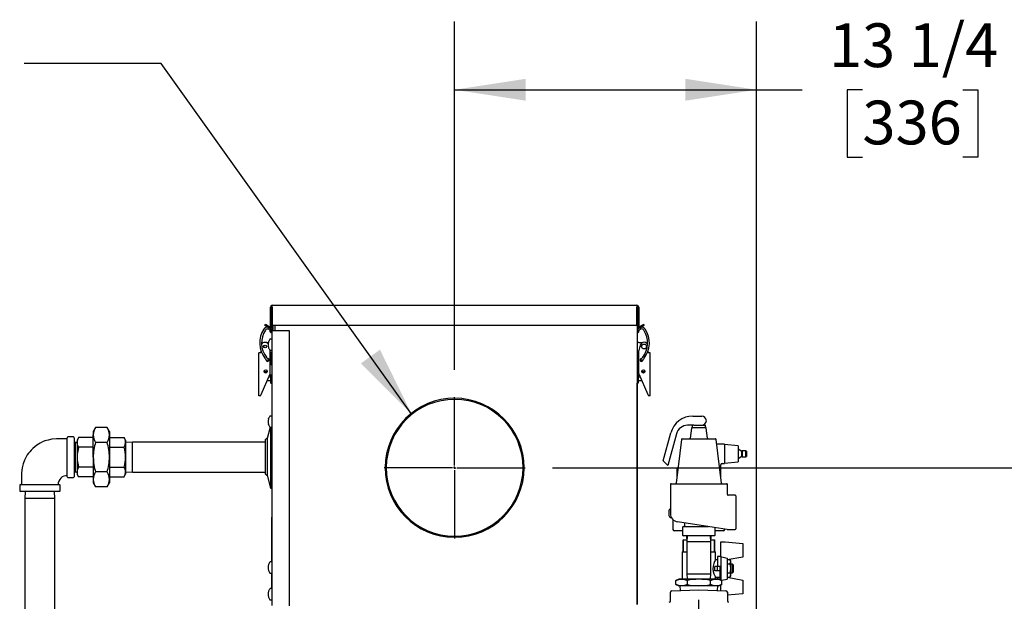
# Model space of a CAD drawing. Units: inches. Extents: x 0.7 to 16.5, y 0.7 to 10.3.
# Drawn here: x 1.9 to 3.7, y 7 to 8 of the extents above; entities that cross this region are included whole.
import ezdxf

# ---------------------------------------------------------------- set-up
doc = ezdxf.new("R2010")
doc.units = ezdxf.units.IN
doc.header["$MEASUREMENT"] = 0
doc.layers.add('FORMAT', color=7, linetype='Continuous')
doc.styles.add('SLDTEXTSTYLE0', font='TXT', dxfattribs={"width": 0.605})
doc.dimstyles.new('SLDDIMSTYLE0', dxfattribs={"dimtxt": 0.08, "dimasz": 0.13, "dimexe": 0, "dimexo": 0.0625, "dimgap": 0.02, "dimtad": 0, "dimtih": 1, "dimtoh": 1, "dimdec": 6, "dimlfac": 24, "dimrnd": 1e-09, "dimzin": 12, "dimdsep": 46, "dimlunit": 5, "dimtxsty": 'SLDTEXTSTYLE0', "dimsah": 1, "dimcen": 0.09, "dimadec": 0, "dimazin": 3, "dimtfac": 1, "dimtdec": 6, "dimtofl": 0, "dimtmove": 0, "dimatfit": 3, "dimfxl": 0, "dimfrac": 2, "dimtolj": 1, "dimtzin": 12, "dimarcsym": 0})
doc.dimstyles.new('SLDDIMSTYLE3', dxfattribs={"dimtxt": 0.18, "dimasz": 0.13, "dimexe": 0, "dimexo": 0.0625, "dimgap": 0, "dimtad": 0, "dimtih": 1, "dimtoh": 1, "dimdec": 0, "dimrnd": 1e-09, "dimzin": 0, "dimdsep": 46, "dimlunit": 5, "dimtxsty": 'Standard', "dimsah": 1, "dimcen": 0.09, "dimadec": 0, "dimazin": 0, "dimtfac": 0.13, "dimtdec": 0, "dimtofl": 0, "dimtmove": 0, "dimatfit": 3, "dimfxl": 0, "dimfrac": 2, "dimtolj": 1, "dimtzin": 0, "dimarcsym": 0})

# ---------------------------------------------------------------- blocks, each defined once
blk = doc.blocks.new('_D_31')
at = {"layer": 'FORMAT', "color": 7}
for p, q in [((2.7037, 7.3939), (2.7037, 8.0304)), ((3.2556, 6.6875), (3.2556, 8.0304)), ((2.7037, 7.9054), (3.2556, 7.9054)), ((3.2556, 7.9054), (3.339, 7.9054)), ((3.4489, 7.9053), (3.4214, 7.9053)), ((3.4214, 7.9053), (3.4214, 7.7825)), ((3.6323, 7.9053), (3.6598, 7.9053)), ((3.6598, 7.9053), (3.6598, 7.7825)), ((3.4214, 7.7825), (3.4489, 7.7825)), ((3.6598, 7.7825), (3.6323, 7.7825))]:
    blk.add_line(p, q, dxfattribs=at)
for points in [[(2.7037, 7.9054), (2.8337, 7.8854), (2.8337, 7.9254)], [(3.2556, 7.9054), (3.1256, 7.9254), (3.1256, 7.8854)]]:
    blk.add_solid(points, dxfattribs=at)
at = {"layer": 'FORMAT', "color": 7, "char_height": 0.08, "attachment_point": 1, "style": 'SLDTEXTSTYLE0'}
for s, insert in [('13 1/4', (3.3878, 8.0268)), ('336', (3.4489, 7.8856))]:
    blk.add_mtext(s, dxfattribs=dict(at, insert=insert))
blk = doc.blocks.new('_D_32')
at = {"layer": 'FORMAT', "color": 7}
for p, q in [((2.8828, 7.2148), (5.0303, 7.2148)), ((4.9053, 7.2148), (4.9053, 6.2021)), ((4.7831, 6.0608), (4.7556, 6.0608)), ((4.7556, 6.0608), (4.7556, 5.938)), ((5.0276, 6.0608), (5.0551, 6.0608)), ((5.0551, 6.0608), (5.0551, 5.938)), ((4.7556, 5.938), (4.7831, 5.938)), ((5.0551, 5.938), (5.0276, 5.938)), ((4.9053, 4.5318), (4.9053, 5.9197)), ((3.2727, 4.5318), (5.0303, 4.5318))]:
    blk.add_line(p, q, dxfattribs=at)
for points in [[(4.9053, 7.2148), (4.8853, 7.0848), (4.9253, 7.0848)], [(4.9053, 4.5318), (4.9253, 4.6618), (4.8853, 4.6618)]]:
    blk.add_solid(points, dxfattribs=at)
at = {"layer": 'FORMAT', "color": 7, "char_height": 0.08, "attachment_point": 1, "style": 'SLDTEXTSTYLE0'}
for s, insert in [('64 13/32', (4.6915, 6.1822)), ('1636', (4.7831, 6.0411))]:
    blk.add_mtext(s, dxfattribs=dict(at, insert=insert))
blk = doc.blocks.new('SW_CENTERMARKSYMBOL_14')
at = {"layer": 'FORMAT', "color": 0}
for p, q in [((0, 0.0042), (0, 0.1291)), ((-0.0042, 0), (-0.1291, 0)), ((0, 0), (-0.0021, 0)), ((0, 0), (0, 0.0021)), ((0, 0), (0, -0.0021)), ((0, 0), (0.0021, 0)), ((0.0042, 0), (0.1291, 0)), ((0, -0.0042), (0, -0.1291))]:
    blk.add_line(p, q, dxfattribs=at)

msp = doc.modelspace()

# ---------------------------------------------------------------- linework, layer by layer
at = {"color": 7, "linetype": 'Continuous', "lineweight": 25}
for p, q in [((2.36694503, 7.47332762), (2.36694503, 7.50841095)), ((2.36894503, 7.50841095), (2.36694503, 7.50841095)), ((2.36894503, 7.47332762), (2.36894503, 7.50841095)), ((2.36894503, 7.50841095), (2.3702367, 7.50841095)), ((2.3702367, 7.50446095), (2.37008045, 7.50446095)), ((2.37008045, 7.46571095), (2.37008045, 7.50446095)), ((2.3702367, 7.51170262), (3.0369242, 7.51170262)), ((2.3702367, 7.50841095), (2.3702367, 7.51170262)), ((2.3702367, 7.50841095), (2.3702367, 7.47524428)), ((3.0369242, 7.51170262), (3.0369242, 7.50841095)), ((3.0369242, 7.47524428), (3.0369242, 7.50841095)), ((3.0369242, 7.50841095), (3.03821586, 7.50841095)), ((3.03821586, 7.50841095), (3.04021586, 7.50841095)), ((3.03821586, 7.50841095), (3.03821586, 7.47332762)), ((3.04021586, 7.50841095), (3.04021586, 7.47332762)), ((3.03708045, 7.50317762), (3.0369242, 7.50317762)), ((3.03708045, 7.50317762), (3.03708045, 6.96479428)), ((2.35692393, 7.47456667), (2.35792393, 7.47629872)), ((2.36400753, 7.47047695), (2.35692393, 7.47456667)), ((2.36500753, 7.472209), (2.35792393, 7.47629872)), ((2.37008045, 7.47524428), (2.36894503, 7.47524428)), ((2.3702367, 7.47524428), (3.0369242, 7.47524428)), ((2.37208045, 7.46571095), (2.37208045, 7.47524428)), ((2.37533045, 7.47524428), (2.37533045, 7.46571095)), ((3.03821586, 7.47524428), (3.03708045, 7.47524428)), ((3.04923696, 7.47629872), (3.04215336, 7.472209)), ((3.05023696, 7.47456667), (3.04315336, 7.47047695)), ((3.05023696, 7.47456667), (3.04923696, 7.47629872)), ((2.36919208, 7.46713545), (2.36626604, 7.4656515)), ((2.36674327, 7.46342208), (2.36684295, 7.46302184)), ((2.36683933, 7.46303347), (2.36686105, 7.4629628)), ((2.36911462, 7.46722934), (2.36913782, 7.46724133)), ((2.3699701, 7.46401659), (2.36995407, 7.46409635)), ((2.36999717, 7.46392645), (2.36997565, 7.46399649)), ((2.36999711, 7.46280262), (2.37008045, 7.46280262)), ((2.36999711, 7.46030262), (2.36999711, 7.46280262)), ((2.36999711, 7.44948695), (2.36999711, 7.46030262)), ((2.37008045, 7.46571095), (2.37337211, 7.46571095)), ((2.37008045, 6.96283595), (2.37008045, 7.46571095)), ((2.37337211, 7.46571095), (2.40133045, 7.46571095)), ((2.40133045, 7.46571095), (2.40133045, 6.96270423)), ((3.03721778, 7.46413201), (3.03714583, 7.46386314)), ((3.03722912, 7.46424017), (3.03720757, 7.46409908)), ((3.03727096, 7.46458034), (3.03721411, 7.4641181)), ((3.03730575, 7.46493581), (3.03727684, 7.46462975)), ((3.0373207, 7.46504201), (3.03730579, 7.46493642)), ((3.03802307, 7.46724049), (3.04093773, 7.4657343)), ((3.04030486, 7.46297828), (3.04032156, 7.46303263)), ((3.04031655, 7.46302026), (3.04038592, 7.46327947)), ((3.04038879, 7.46329031), (3.04054212, 7.46432879)), ((2.36014227, 7.44338641), (2.36324597, 7.44338641)), ((2.36307591, 7.44257943), (2.36306602, 7.44252241)), ((2.36306602, 7.44036473), (2.36307591, 7.4403525)), ((2.36307591, 7.43890274), (2.36306602, 7.4388905)), ((2.36306602, 7.43673282), (2.36307591, 7.43667581)), ((2.3637505, 7.44029348), (2.36307591, 7.4403525)), ((2.36307591, 7.43890274), (2.3637505, 7.43896176)), ((2.3637505, 7.44509132), (2.3637505, 7.44513174)), ((2.3637505, 7.43896176), (2.3637505, 7.44029348)), ((2.3637505, 7.43412349), (2.3637505, 7.43416391)), ((2.36935128, 7.44987762), (2.36678606, 7.44987762)), ((3.04037211, 7.44338557), (3.03708045, 7.44338557)), ((3.04226795, 7.43632307), (3.04030961, 7.42901448)), ((3.04037211, 7.44338557), (3.04701862, 7.44338557)), ((2.34601795, 7.34612082), (2.34601795, 7.42469924)), ((2.34964295, 7.42469924), (2.34601795, 7.42469924)), ((2.34964295, 7.42903334), (2.34964295, 7.42469924)), ((2.36189777, 7.4139606), (2.36146411, 7.41447936)), ((2.36685128, 7.42901531), (2.36675401, 7.42937832)), ((2.36678606, 7.42937762), (2.36935128, 7.42937762)), ((2.36685128, 7.38612082), (2.36685128, 7.42901531)), ((2.36799711, 7.42480307), (2.37008045, 7.42480307)), ((2.36799711, 7.42459474), (2.36799711, 7.42480307)), ((2.36799711, 7.42459474), (2.37008045, 7.42459474)), ((2.36799711, 7.4039289), (2.36799711, 7.42459474)), ((3.03708045, 7.42480224), (3.03916378, 7.42480224)), ((3.03916378, 7.42459391), (3.03708045, 7.42459391)), ((3.03916378, 7.42480224), (3.03916378, 7.42459391)), ((3.03916378, 7.42459391), (3.03916378, 7.40392806)), ((3.04030961, 7.38611999), (3.04030961, 7.42901448)), ((3.04530961, 7.41453174), (3.04571729, 7.41450088)), ((3.05751795, 7.4246984), (3.05751795, 7.42903922)), ((3.06114295, 7.4246984), (3.05751795, 7.4246984)), ((3.06114295, 7.34611999), (3.06114295, 7.4246984)), ((2.36302352, 7.41293482), (2.36230988, 7.41366103)), ((2.36260788, 7.41335782), (2.3623099, 7.41366105)), ((2.36408358, 7.41335782), (2.36260783, 7.41335782)), ((2.36799711, 7.41335782), (2.36685128, 7.41335782)), ((2.36685128, 7.40684741), (2.36799711, 7.40684741)), ((2.36799711, 7.4039289), (2.37008045, 7.4039289)), ((2.36799711, 7.40372056), (2.36799711, 7.4039289)), ((2.37008045, 7.40372056), (2.36799711, 7.40372056)), ((3.03916378, 7.40392806), (3.03708045, 7.40392806)), ((3.03916378, 7.40371973), (3.03708045, 7.40371973)), ((3.04030961, 7.41335699), (3.03916378, 7.41335699)), ((3.03916378, 7.40684657), (3.04030961, 7.40684657)), ((3.03916378, 7.40392806), (3.03916378, 7.40371973)), ((3.04455301, 7.41335699), (3.04307731, 7.41335699)), ((3.04416907, 7.41296561), (3.04397751, 7.41273345)), ((3.04485099, 7.41366021), (3.0441411, 7.41293783)), ((3.04443445, 7.41316901), (3.04425077, 7.41303188)), ((3.04432728, 7.41310051), (3.04458274, 7.41325713)), ((3.04468618, 7.41337932), (3.04444343, 7.41317543)), ((3.04634928, 7.41050495), (3.04684589, 7.4109096)), ((3.04635917, 7.41051301), (3.04635754, 7.4105109)), ((2.35018461, 7.34868688), (2.36685128, 7.38612082)), ((2.36799711, 7.38056616), (2.36437818, 7.38056616)), ((2.36678878, 7.38397193), (2.36599577, 7.38419933)), ((2.36799711, 7.38362542), (2.36999711, 7.38362542)), ((2.36799711, 7.38341708), (2.36799711, 7.38362542)), ((2.36799711, 7.38341708), (2.36999711, 7.38341708)), ((2.36799711, 7.37288116), (2.36799711, 7.38341708)), ((2.36999711, 7.38467762), (2.37008045, 7.38467762)), ((2.36999711, 7.38217762), (2.36999711, 7.38467762)), ((2.36999711, 7.32467762), (2.36999711, 7.38217762)), ((3.03708045, 7.38362458), (3.03916378, 7.38362458)), ((3.03916378, 7.38341625), (3.03708045, 7.38341625)), ((3.03916378, 7.38362458), (3.03916378, 7.38341625)), ((3.03916378, 7.38341625), (3.03916378, 7.37288033)), ((3.04278271, 7.38056532), (3.03916378, 7.38056532)), ((3.04030961, 7.38611999), (3.05697628, 7.34868604)), ((3.04116512, 7.3841985), (3.04037211, 7.38397109)), ((2.36147956, 7.37405574), (2.36799711, 7.37405574)), ((2.36799711, 7.36960032), (2.36799711, 7.37288116)), ((2.36799711, 7.36960032), (2.36999711, 7.36960032)), ((3.03916378, 7.36959949), (3.03708045, 7.36959949)), ((3.03728878, 6.96479428), (3.03728878, 7.36959949)), ((3.03916378, 7.37405491), (3.04568133, 7.37405491)), ((3.03916378, 7.37288033), (3.03916378, 7.36959949)), ((2.34904213, 7.34612082), (2.34601795, 7.34612082)), ((2.34904213, 7.34612082), (2.35018461, 7.34868688)), ((3.05697628, 7.34868604), (3.05811876, 7.34611999)), ((3.06114295, 7.34611999), (3.05811876, 7.34611999)), ((2.36999711, 7.32217762), (2.36999711, 7.32467762)), ((3.03716378, 7.33979428), (3.03708045, 7.33979428)), ((3.03716378, 7.33979428), (3.03716378, 7.33729428)), ((3.03716378, 7.33729428), (3.03716378, 7.14437762)), ((2.36935128, 7.30925262), (2.36678606, 7.30925262)), ((2.36999711, 7.32217762), (2.37008045, 7.32217762)), ((3.13893971, 7.30922389), (3.15530004, 7.30922389)), ((2.36659549, 7.28877796), (2.36113481, 7.26839845)), ((2.36307591, 7.30195443), (2.36306602, 7.30189741)), ((2.36306602, 7.29973973), (2.36307591, 7.2997275)), ((2.36307591, 7.29827774), (2.36306602, 7.2982655)), ((2.36306602, 7.29610782), (2.36307591, 7.29605081)), ((2.3637505, 7.29966848), (2.36307591, 7.2997275)), ((2.36307591, 7.29827774), (2.3637505, 7.29833676)), ((2.3637505, 7.30446632), (2.3637505, 7.30450674)), ((2.3637505, 7.29833676), (2.3637505, 7.29966848)), ((2.3637505, 7.29349849), (2.3637505, 7.29353891)), ((2.36678606, 7.28875262), (2.36935128, 7.28875262)), ((2.36747628, 7.28875262), (2.36747628, 7.17744012)), ((3.14064395, 7.2922968), (3.12920226, 7.2922968)), ((3.13783221, 7.2922968), (3.13783221, 7.28839055)), ((3.13783221, 7.28839055), (3.15009171, 7.28839055)), ((3.14064395, 7.2922968), (3.15009171, 7.2922968)), ((3.15009171, 7.2922968), (3.16235121, 7.2922968)), ((3.15009171, 7.28839055), (3.16235121, 7.28839055)), ((3.16235121, 7.28839055), (3.16235121, 7.2922968)), ((2.00689711, 7.27100262), (1.99689711, 7.27100262)), ((2.0474484, 7.2882542), (2.0432617, 7.28100262)), ((2.0432617, 7.28100262), (2.0432617, 7.27472256)), ((2.0432617, 7.23412762), (2.0432617, 7.27472256)), ((2.06858749, 7.2882542), (2.0474484, 7.2882542)), ((2.0727742, 7.28100262), (2.06858749, 7.2882542)), ((2.0727742, 7.28100262), (2.0727742, 7.27472256)), ((2.0727742, 7.27472256), (2.0727742, 7.23412762)), ((2.36999711, 7.27530262), (2.37008045, 7.27530262)), ((2.36999711, 7.27280262), (2.36999711, 7.27530262)), ((2.36999711, 7.15280262), (2.36999711, 7.27280262)), ((3.08498754, 7.22719264), (3.0986928, 7.27834135)), ((3.1090788, 7.27685553), (3.09349272, 7.21868746)), ((3.13653983, 7.28724715), (3.13428167, 7.26885591)), ((3.16590175, 7.26885591), (3.16364358, 7.28724715)), ((1.99564711, 7.19850262), (1.99564711, 7.26975262)), ((2.00814711, 7.26975262), (2.00814711, 7.19850262)), ((2.01094711, 7.26121923), (2.00814711, 7.26113205)), ((2.01374711, 7.26113205), (2.01094711, 7.26121923)), ((2.01094711, 7.207036), (2.01094711, 7.26121923)), ((2.01653825, 7.27021201), (2.01374711, 7.26537762)), ((2.01374711, 7.26537762), (2.01374711, 7.26119091)), ((2.01374711, 7.26119091), (2.01374711, 7.23412762)), ((2.0432617, 7.27021201), (2.01653825, 7.27021201)), ((2.06858749, 7.26119091), (2.0474484, 7.26119091)), ((2.0727742, 7.27021201), (2.09949764, 7.27021201)), ((2.10228878, 7.26537762), (2.09949764, 7.27021201)), ((2.10228878, 7.26537762), (2.10228878, 7.26119091)), ((2.11485961, 7.26152345), (2.10228878, 7.26113205)), ((2.10228878, 7.26119091), (2.10228878, 7.23412762)), ((2.35722856, 7.26152345), (2.11485961, 7.26152345)), ((2.11485961, 7.20673178), (2.11485961, 7.26152345)), ((2.35722856, 7.2644922), (2.35722856, 7.20501303)), ((2.36113481, 7.26839845), (2.36113481, 7.20110678)), ((3.11837589, 7.26656911), (3.10856543, 7.18666937)), ((3.11966827, 7.26771251), (3.15009171, 7.26771251)), ((3.15009171, 7.26771251), (3.18051515, 7.26771251)), ((3.19161798, 7.18666937), (3.18180753, 7.26656911)), ((3.19696671, 7.25792805), (3.18286852, 7.25792805)), ((3.19696671, 7.25792805), (3.19696671, 7.22251139)), ((3.22196671, 7.25480305), (3.19696671, 7.25751139)), ((3.22196671, 7.25480305), (3.22196671, 7.22563639)), ((2.0432617, 7.25216981), (2.01653825, 7.25216981)), ((2.0727742, 7.25216981), (2.09949764, 7.25216981)), ((3.22863338, 7.24419729), (3.22196671, 7.24886534)), ((3.22196671, 7.2315741), (3.22863338, 7.23624215)), ((3.22946671, 7.24594889), (3.22863338, 7.24511555)), ((3.22863338, 7.23532389), (3.22863338, 7.24511555)), ((3.22863338, 7.23532389), (3.22946671, 7.23449055)), ((3.23613338, 7.24594889), (3.22946671, 7.24594889)), ((3.22946671, 7.24594889), (3.22946671, 7.23449055)), ((3.22946671, 7.23449055), (3.23613338, 7.23449055)), ((3.23696671, 7.24511555), (3.23613338, 7.24594889)), ((3.23613338, 7.24021972), (3.23613338, 7.24594889)), ((3.23613338, 7.23449055), (3.23613338, 7.24021972)), ((3.23613338, 7.23449055), (3.23696671, 7.23532389)), ((3.23696671, 7.24511555), (3.23696671, 7.24021972)), ((3.23696671, 7.24021972), (3.23696671, 7.23532389)), ((2.01374711, 7.23412762), (2.01374711, 7.20706432)), ((2.0432617, 7.23412762), (2.0432617, 7.19353267)), ((2.0727742, 7.23412762), (2.0727742, 7.19353267)), ((2.10228878, 7.23412762), (2.10228878, 7.20706432)), ((3.09349272, 7.21868746), (3.08498754, 7.22719264)), ((3.19030004, 7.19740314), (3.19030004, 7.22015015)), ((3.1927895, 7.22251139), (3.19696671, 7.22251139)), ((3.19696671, 7.22292805), (3.22196671, 7.22563639)), ((2.00814711, 7.20712318), (2.01094711, 7.207036)), ((2.01094711, 7.207036), (2.01374711, 7.20712318)), ((2.01374711, 7.20706432), (2.01374711, 7.20287762)), ((2.01374711, 7.20287762), (2.01653825, 7.19804322)), ((2.0432617, 7.21608542), (2.01653825, 7.21608542)), ((2.06858749, 7.20706432), (2.0474484, 7.20706432)), ((2.0727742, 7.21608542), (2.09949764, 7.21608542)), ((2.09949764, 7.19804322), (2.10228878, 7.20287762)), ((2.10228878, 7.20712318), (2.11485961, 7.20673178)), ((2.10228878, 7.20706432), (2.10228878, 7.20287762)), ((2.11485961, 7.20673178), (2.35722856, 7.20673178)), ((2.36113481, 7.20110678), (2.36747628, 7.17744012)), ((3.10988338, 7.21240722), (3.10988338, 7.19740314)), ((1.90877211, 7.18287762), (1.90877211, 7.17287762)), ((1.91002211, 7.18412762), (1.98127211, 7.18412762)), ((1.98252211, 7.17287762), (1.98252211, 7.18287762)), ((1.99689711, 7.19725262), (2.00689711, 7.19725262)), ((2.0432617, 7.19804322), (2.01653825, 7.19804322)), ((2.0432617, 7.19353267), (2.0432617, 7.18725262)), ((2.0432617, 7.18725262), (2.0474484, 7.18000103)), ((2.06858749, 7.18000103), (2.0727742, 7.18725262)), ((2.0727742, 7.19804322), (2.09949764, 7.19804322)), ((2.0727742, 7.19353267), (2.0727742, 7.18725262)), ((3.09800838, 7.18422389), (3.09800838, 7.13127369)), ((3.09931046, 7.18552597), (3.15009171, 7.18552597)), ((3.15009171, 7.18552597), (3.20087296, 7.18552597)), ((3.20217504, 7.16593432), (3.20217504, 7.18422389)), ((1.94564711, 7.17162762), (1.91002211, 7.17162762)), ((1.91866291, 7.17162762), (1.91825128, 7.15840678)), ((1.98127211, 7.17162762), (1.94564711, 7.17162762)), ((1.97304295, 7.15840678), (1.97263131, 7.17162762)), ((2.06858749, 7.18000103), (2.0474484, 7.18000103)), ((2.36747628, 7.17744012), (2.36999711, 7.17744012)), ((3.21649796, 7.16469264), (3.20344731, 7.16469264)), ((3.21780004, 7.16339055), (3.21780004, 7.10349472)), ((1.91825128, 7.15840678), (1.91825128, 6.24044845)), ((1.97304295, 7.15840678), (1.91825128, 7.15840678)), ((1.97304295, 6.24044845), (1.97304295, 7.15840678)), ((2.36999711, 7.15030262), (2.36999711, 7.15280262)), ((2.36999711, 7.15030262), (2.37008045, 7.15030262)), ((3.03716378, 7.14437762), (3.03716378, 7.14187762)), ((3.03716378, 7.14187762), (3.03708045, 7.14187762)), ((3.09540421, 7.13592621), (3.09540421, 7.12766764)), ((3.09800838, 7.13980155), (3.09702922, 7.13909713)), ((2.36963774, 7.11454532), (2.36966378, 7.11454532)), ((2.36966378, 7.12426095), (2.37008045, 7.12426095)), ((2.36966378, 7.04264601), (2.36966378, 7.12426095)), ((3.03716378, 7.12625262), (3.03708045, 7.12625262)), ((3.03716378, 7.12625262), (3.03716378, 7.04291928)), ((3.09993279, 7.12376139), (3.09931046, 7.12376139)), ((3.10280004, 7.12001405), (3.10280004, 7.10219889)), ((3.17816437, 7.10579424), (3.11131556, 7.11582156)), ((3.12405004, 7.11391139), (3.12405004, 7.10740097)), ((3.12924611, 7.11321139), (3.12924365, 7.11313235)), ((3.12042425, 7.09959472), (3.10540421, 7.09959472)), ((3.12042425, 7.10609889), (3.12042425, 7.09177597)), ((3.12172633, 7.10740097), (3.12190078, 7.10740097)), ((3.12190078, 7.09047389), (3.12172633, 7.09047389)), ((3.12190078, 7.10740097), (3.12460085, 7.10740097)), ((3.13543242, 7.09047389), (3.12190078, 7.09047389)), ((3.12460085, 7.10740097), (3.12753896, 7.10740097)), ((3.12753896, 7.10740097), (3.13273236, 7.10740097)), ((3.12800838, 7.08542805), (3.12800838, 7.09047389)), ((3.12853818, 7.09047389), (3.12821671, 7.08014889)), ((3.13273236, 7.10740097), (3.13543242, 7.10740097)), ((3.13543242, 7.10740097), (3.13656006, 7.10740097)), ((3.13656006, 7.09047389), (3.13543242, 7.09047389)), ((3.13656006, 7.10740097), (3.1419602, 7.10740097)), ((3.16362336, 7.09047389), (3.13656006, 7.09047389)), ((3.1419602, 7.10740097), (3.15009171, 7.10740097)), ((3.15009171, 7.10740097), (3.15822322, 7.10740097)), ((3.15822322, 7.10740097), (3.16362336, 7.10740097)), ((3.16362336, 7.10740097), (3.16475099, 7.10740097)), ((3.16475099, 7.09047389), (3.16362336, 7.09047389)), ((3.16475099, 7.10740097), (3.16745106, 7.10740097)), ((3.17828264, 7.09047389), (3.16475099, 7.09047389)), ((3.17196671, 7.08014889), (3.17164524, 7.09047389)), ((3.17217504, 7.09047389), (3.17217504, 7.08542805)), ((3.2020777, 7.10220724), (3.17816437, 7.10579424)), ((3.17845709, 7.09047389), (3.17828264, 7.09047389)), ((3.17975917, 7.09177597), (3.17975917, 7.10555502)), ((3.19477921, 7.09959472), (3.17975917, 7.09959472)), ((3.19738338, 7.10219889), (3.19738338, 7.10291139)), ((3.20227216, 7.10219264), (3.21649796, 7.10219264)), ((2.36963774, 7.07332356), (2.36966378, 7.07332356)), ((2.70325495, 7.08979525), (2.70324711, 7.0878036)), ((2.70325495, 7.08979525), (2.70374711, 7.08979428)), ((2.70374711, 7.08780262), (2.70374711, 7.08979428)), ((3.1215764, 7.08292805), (3.1215764, 7.06096972)), ((3.1215764, 7.08292805), (3.12161657, 7.08292805)), ((3.12161657, 7.06096972), (3.12161657, 7.08292805)), ((3.12161657, 7.08292805), (3.12830324, 7.08292805)), ((3.12800838, 7.08542805), (3.12821329, 7.08292805)), ((3.12838108, 7.08542805), (3.12800838, 7.08542805)), ((3.12821671, 7.08014889), (3.12821671, 7.02127389)), ((3.12821671, 7.08014889), (3.15009171, 7.08014889)), ((3.15009171, 7.08014889), (3.17196671, 7.08014889)), ((3.17217504, 7.08542805), (3.17180234, 7.08542805)), ((3.17188018, 7.08292805), (3.17856685, 7.08292805)), ((3.17196671, 7.02127389), (3.17196671, 7.08014889)), ((3.17197012, 7.08292805), (3.17217504, 7.08542805)), ((3.17856685, 7.08292805), (3.17856685, 7.06096972)), ((3.17856685, 7.08292805), (3.17860701, 7.08292805)), ((3.17860701, 7.06096972), (3.17860701, 7.08292805)), ((3.19008007, 7.07930305), (3.19843534, 7.07930305)), ((3.19008007, 7.05219544), (3.19008007, 7.07930305)), ((3.19843534, 7.07930305), (3.23046671, 7.07650067)), ((3.23046671, 7.07650067), (3.23046671, 7.05133612)), ((2.36963774, 7.06496477), (2.36966378, 7.06496477)), ((2.36963774, 7.06496198), (2.36966378, 7.06496198)), ((3.11984832, 7.06096972), (3.11984832, 7.01094889)), ((3.11984832, 7.06096972), (3.12821671, 7.06096972)), ((3.17196671, 7.06096972), (3.1803351, 7.06096972)), ((3.1803351, 7.04635514), (3.1803351, 7.06096972)), ((2.3637505, 7.03793007), (2.3637505, 7.03797049)), ((2.36935128, 7.04271637), (2.36678606, 7.04271637)), ((3.03708045, 7.04291928), (3.03716378, 7.04291928)), ((3.18394588, 7.04635514), (3.1803351, 7.04635514)), ((3.19008007, 7.0527093), (3.18394588, 7.0527093)), ((3.18394588, 7.0527093), (3.18394588, 7.03450988)), ((3.19008007, 7.05219544), (3.19008007, 7.00966406)), ((3.23046671, 7.05133612), (3.20198184, 7.04631347)), ((3.20198184, 7.04969557), (3.20198184, 7.01124387)), ((3.20689076, 7.03847369), (3.20198184, 7.03847369)), ((3.20689076, 7.04647766), (3.202913, 7.04647766)), ((3.20812898, 7.044333), (3.20689076, 7.04647766)), ((3.20812898, 7.044333), (3.20812898, 7.04247567)), ((3.20812898, 7.04247567), (3.20812898, 7.03046972)), ((3.21167065, 7.0383916), (3.20812898, 7.0383916)), ((3.21292065, 7.0371416), (3.21167065, 7.0383916)), ((3.21167065, 7.02254785), (3.21167065, 7.0383916)), ((3.21292065, 7.0371416), (3.21292065, 7.02379785)), ((2.36307591, 7.03541818), (2.36306602, 7.03536116)), ((2.36306602, 7.03320348), (2.36307591, 7.03319125)), ((2.36307591, 7.03174149), (2.36306602, 7.03172925)), ((2.36306602, 7.02957157), (2.36307591, 7.02951456)), ((2.3637505, 7.03313223), (2.36307591, 7.03319125)), ((2.36307591, 7.03174149), (2.3637505, 7.03180051)), ((2.3637505, 7.03180051), (2.3637505, 7.03313223)), ((2.3637505, 7.02696224), (2.3637505, 7.02700266)), ((2.36678606, 7.02221637), (2.36935128, 7.02221637)), ((2.36966378, 6.99380726), (2.36966378, 7.02228672)), ((3.12821671, 7.02127389), (3.12853818, 7.01094889)), ((3.12821671, 7.02127389), (3.15009171, 7.02127389)), ((3.15009171, 7.02127389), (3.17196671, 7.02127389)), ((3.17164524, 7.01094889), (3.17196671, 7.02127389)), ((3.18394588, 7.03450988), (3.17925403, 7.03450988)), ((3.18394588, 7.02642956), (3.17925403, 7.02642956)), ((3.18394588, 7.02642956), (3.18394588, 7.03450988)), ((3.18915994, 7.03450988), (3.18394588, 7.03450988)), ((3.18915994, 7.02642956), (3.18394588, 7.02642956)), ((3.18915994, 7.02642956), (3.18915994, 7.03450988)), ((3.18915994, 7.00999896), (3.18915994, 7.02642956)), ((3.20689076, 7.02246575), (3.20198184, 7.02246575)), ((3.20812898, 7.03046972), (3.20812898, 7.01846377)), ((3.20812898, 7.02254785), (3.21167065, 7.02254785)), ((3.20812898, 7.01846377), (3.20812898, 7.01660644)), ((3.21167065, 7.02254785), (3.21292065, 7.02379785)), ((3.11363338, 7.01094889), (3.10799325, 7.00889605)), ((3.10799325, 7.00133506), (3.10799325, 7.00889605)), ((3.10799325, 7.00133506), (3.11363338, 6.99928222)), ((3.11851787, 7.01094889), (3.11363338, 7.01094889)), ((3.15009171, 7.01094889), (3.11851787, 7.01094889)), ((3.12904248, 7.00133506), (3.12904248, 7.00889605)), ((3.18166555, 7.01094889), (3.15009171, 7.01094889)), ((3.17114094, 7.00133506), (3.17114094, 7.00889605)), ((3.1803351, 7.01094889), (3.1803351, 7.01475386)), ((3.1803351, 7.0145843), (3.18915994, 7.0145843)), ((3.18655004, 7.01094889), (3.18166555, 7.01094889)), ((3.18394588, 7.0145843), (3.18394588, 7.01094889)), ((3.19219017, 7.00889605), (3.18655004, 7.01094889)), ((3.18655004, 6.99928222), (3.19219017, 7.00133506)), ((3.19008007, 6.9903858), (3.19008007, 7.00056704)), ((3.19219017, 7.00133506), (3.19219017, 7.00889605)), ((3.20198184, 7.01462597), (3.23046671, 7.00960332)), ((3.20689076, 7.01446178), (3.202913, 7.01446178)), ((3.20689076, 7.01446178), (3.20812898, 7.01660644)), ((3.23046671, 7.00960332), (3.23046671, 6.98443877)), ((2.36307591, 6.98657943), (2.36306602, 6.98652241)), ((2.36306602, 6.98436473), (2.36307591, 6.9843525)), ((2.36307591, 6.98290274), (2.36306602, 6.9828905)), ((2.3637505, 6.98429348), (2.36307591, 6.9843525)), ((2.36307591, 6.98290274), (2.3637505, 6.98296176)), ((2.3637505, 6.98909132), (2.3637505, 6.98913174)), ((2.3637505, 6.98296176), (2.3637505, 6.98429348)), ((2.36935128, 6.99387762), (2.36678606, 6.99387762)), ((3.09800838, 6.97164491), (3.09800838, 6.98744862)), ((3.10052166, 6.9900512), (3.15000082, 6.99177905)), ((3.11851787, 6.99928222), (3.11363338, 6.99928222)), ((3.11550838, 6.99928222), (3.1157792, 6.990584)), ((3.15009171, 6.99928222), (3.11851787, 6.99928222)), ((3.18166555, 6.99928222), (3.15009171, 6.99928222)), ((3.15018259, 6.99177905), (3.19966176, 6.9900512)), ((3.18655004, 6.99928222), (3.18166555, 6.99928222)), ((3.18440422, 6.990584), (3.18467504, 6.99928222)), ((3.20217504, 6.98744862), (3.20217504, 6.97164491)), ((3.23046671, 6.98443877), (3.20217504, 6.98196357)), ((2.36306602, 6.98073282), (2.36307591, 6.98067581)), ((2.3637505, 6.97812349), (2.3637505, 6.97816391)), ((2.36678606, 6.97337762), (2.36935128, 6.97337762)), ((3.15009171, 6.97100973), (3.15009171, 6.97355464)), ((3.15009171, 6.95067327), (3.15009171, 6.97100973))]:
    msp.add_line(p, q, dxfattribs=at)
at = {"color": 7, "linetype": 'Continuous', "lineweight": 25, "flags": 128}
for points in [[(3.03708045, 7.50317762), (3.03693105, 7.50415674), (3.0369242, 7.50417005)], [(2.36919208, 7.46713545), (2.36798785, 7.46890445), (2.36653121, 7.47016018)], [(3.04068776, 7.47019488), (3.03924831, 7.46898692), (3.03802307, 7.46724049)], [(2.36622316, 7.46573513), (2.36639198, 7.46536712), (2.36649897, 7.46502757)], [(2.36649793, 7.46503214), (2.36657763, 7.4646316), (2.3666196, 7.46431923)], [(2.3698555, 7.4649316), (2.36981422, 7.46461528), (2.36955004, 7.46419752), (2.36908325, 7.46387383), (2.36848492, 7.46369347), (2.36784614, 7.46368391), (2.36726415, 7.46384659), (2.36682757, 7.46415677), (2.36660285, 7.4645672), (2.36658268, 7.46470298)], [(2.36658327, 7.46469426), (2.36665375, 7.46397704), (2.36674383, 7.46341942)], [(2.36677488, 7.46328067), (2.36675536, 7.46336257), (2.36674261, 7.46343209)], [(2.36995332, 7.46409991), (2.36990318, 7.46442817), (2.36985514, 7.46493664)], [(3.03745951, 7.46573967), (3.03734117, 7.46513264), (3.03727166, 7.46458929)], [(3.03745987, 7.46574126), (3.0375076, 7.46542779), (3.03778909, 7.46509646), (3.03826425, 7.46480914), (3.03886075, 7.46460958), (3.03948778, 7.46452817), (3.04004988, 7.46457729), (3.04046146, 7.46474946), (3.04065988, 7.46501848), (3.04066211, 7.46502753)], [(3.03802307, 7.46724049), (3.03768966, 7.46649755), (3.03745992, 7.46574149)], [(3.04032156, 7.46303262), (3.0403578, 7.46317308), (3.04036139, 7.46319065)], [(3.04041706, 7.46341859), (3.04050714, 7.46397621), (3.04054112, 7.46432201)], [(3.04054129, 7.46431839), (3.04058326, 7.46463077), (3.04066296, 7.4650313)], [(3.04066192, 7.46502674), (3.04076892, 7.46536628), (3.04093773, 7.4657343)], [(2.35699755, 7.41488047), (2.35756027, 7.41413849), (2.35807999, 7.41343907)], [(2.36072313, 7.4153827), (2.36015931, 7.41614112), (2.3596019, 7.41687578)], [(2.3616743, 7.41418353), (2.36123538, 7.41471272), (2.36072313, 7.4153827)], [(3.04588565, 7.41470446), (3.04523661, 7.41392805), (3.04468969, 7.41338237)], [(3.04752164, 7.41682625), (3.04668451, 7.41573719), (3.04588511, 7.41470377)], [(3.04847612, 7.41269116), (3.04928125, 7.41373198), (3.05012384, 7.41482814)], [(2.35807999, 7.41343907), (2.35861208, 7.41274053), (2.35919494, 7.41203489)], [(2.35919494, 7.41203489), (2.35973377, 7.41144976), (2.36041828, 7.410823)], [(2.36248173, 7.41337371), (2.3621681, 7.41365553), (2.3616743, 7.41418353)], [(3.04414161, 7.41293835), (3.04415164, 7.41294846), (3.04425903, 7.41304656)], [(3.04684302, 7.4109071), (3.0476337, 7.41168884), (3.04847564, 7.41269055)], [(1.99564711, 7.26756512), (1.98567747, 7.26756512), (1.97598136, 7.26755875), (1.96759505, 7.2669), (1.96059234, 7.26548923), (1.95489373, 7.26372055), (1.95040529, 7.26190088), (1.94648333, 7.25997354), (1.94324118, 7.25811912), (1.93983693, 7.25588955), (1.93631735, 7.25324097), (1.93278758, 7.25017687), (1.92969044, 7.24708617), (1.92707735, 7.24412197), (1.92489932, 7.24134471), (1.92270547, 7.23819476), (1.9199689, 7.23360329), (1.91750454, 7.22853291), (1.91515291, 7.22221059), (1.91325831, 7.21453035), (1.91225831, 7.20540844), (1.91220961, 7.19490299), (1.91220961, 7.18412762)], [(2.01653825, 7.25216981), (2.0145132, 7.2565895), (2.01374711, 7.26119091)], [(2.09949764, 7.25216981), (2.10152269, 7.2565895), (2.10228878, 7.26119091)], [(2.01653825, 7.19804322), (2.0145132, 7.20246291), (2.01374711, 7.20706432)], [(2.09949764, 7.19804322), (2.10152269, 7.20246291), (2.10228878, 7.20706432)], [(3.1803351, 7.04635514), (3.17993791, 7.04558525), (3.1788988, 7.04341315), (3.17748181, 7.03984529), (3.17677086, 7.03750254), (3.17619394, 7.03482977), (3.17584518, 7.02950794), (3.17640291, 7.02499586), (3.17753549, 7.02093847), (3.17898861, 7.01732764), (3.17962406, 7.01598374), (3.18009657, 7.01504326), (3.18024676, 7.01475386)], [(3.19008007, 7.05219544), (3.19182915, 7.051829), (3.20198184, 7.04969557)], [(3.20689076, 7.04647766), (3.20778913, 7.04451697), (3.20812898, 7.04247567)], [(3.20689076, 7.03847369), (3.20731532, 7.03687762), (3.20812898, 7.03046972)], [(3.20812898, 7.03046972), (3.20805931, 7.02863658), (3.20689076, 7.02246575)], [(3.20689076, 7.02246575), (3.20778913, 7.02050507), (3.20812898, 7.01846377)], [(3.10799325, 7.00889605), (3.11321226, 7.01039827), (3.11851787, 7.01094889)], [(3.11851787, 6.99928222), (3.11325556, 6.99982406), (3.10799325, 7.00133506)], [(3.11851787, 7.01094889), (3.12378017, 7.01040704), (3.12904248, 7.00889605)], [(3.12904248, 7.00133506), (3.12382347, 6.99983284), (3.11851787, 6.99928222)], [(3.17114094, 7.00889605), (3.17635995, 7.01039827), (3.18166555, 7.01094889)], [(3.18166555, 6.99928222), (3.17640324, 6.99982406), (3.17114094, 7.00133506)], [(3.18166555, 7.01094889), (3.18692786, 7.01040704), (3.19219017, 7.00889605)], [(3.19219017, 7.00133506), (3.18697115, 6.99983284), (3.18166555, 6.99928222)], [(3.19168443, 7.00908012), (3.19182915, 7.00911044), (3.20198184, 7.01124387)]]:
    msp.add_lwpolyline(points, dxfattribs=at)
at = {"color": 7, "linetype": 'Continuous', "lineweight": 25}
for centre, radius in [((2.35726795, 7.43632391), 0.00264583), ((2.35726795, 7.43632391), 0.00258366), ((3.04989295, 7.43632307), 0.00452346), ((2.35843461, 7.39078257), 0.00291667), ((3.04872628, 7.39078174), 0.00291667)]:
    msp.add_circle(centre, radius, dxfattribs=at)
for centre, radius, start, end in [((2.3702367, 7.50841095), 0.00329167, 90, 180), ((2.3702367, 7.50841095), 0.00129167, 90, 180), ((3.0369242, 7.50841095), 0.00329167, 0, 90), ((3.0369242, 7.50841095), 0.00129167, 0, 90), ((2.3617579, 7.4635803), 0.00803561, 87.96243364, 147.06427604), ((2.36186768, 7.46344382), 0.00492131, 26.65356864, 146.58574587), ((2.36565336, 7.47332762), 0.00329167, 240, 0), ((2.36565336, 7.47332762), 0.00129167, 240, 0), ((3.04150753, 7.47332762), 0.00329167, 180, 300), ((3.04150753, 7.47332762), 0.00129167, 180, 300), ((3.04529321, 7.46344299), 0.00492141, 32.69422469, 152.25222628), ((3.04537545, 7.46354318), 0.00807884, 32.58163818, 91.73934436), ((2.39345841, 7.44281489), 0.04593176, 146.8241349, 217.45746589), ((2.39345841, 7.44281489), 0.04265092, 146.8241349, 217.45746589), ((2.36382523, 7.46430874), 0.00278577, 8.20461528, 28.81648982), ((2.36842936, 7.46344382), 0.00164042, 197.06192741, 17.07524668), ((2.36378684, 7.46430663), 0.00610073, 5.87249276, 27.62513738), ((3.03873153, 7.46344299), 0.00164042, 164.68749695, 345.08154751), ((3.03892827, 7.46471585), 0.00166131, 184.34105725, 346.14924222), ((3.04337406, 7.4643058), 0.00610073, 152.37486262, 174.12750724), ((3.01370248, 7.44281406), 0.04265093, 322.46008437, 33.09278375), ((3.01370248, 7.44281406), 0.04593177, 322.46157704, 33.09427573), ((2.35726795, 7.43632391), 0.007625, 42.00752887, 147.51130659), ((2.36337721, 7.44102394), 0.0004695, 175.05936728, 184.94063272), ((2.36350607, 7.43823129), 0.00059799, 176.1227932, 183.8772068), ((2.37668006, 7.44032304), 0.01379055, 170.8230374, 176.91847993), ((2.3656388, 7.44134494), 0.00275318, 187.54359984, 200.85641741), ((2.3656388, 7.43791029), 0.00275318, 159.14358259, 172.45640016), ((2.37668006, 7.43893219), 0.01379055, 183.08152007, 189.1769626), ((2.37907318, 7.43962974), 0.01626694, 160.38203112, 169.55277061), ((2.37907318, 7.43962549), 0.01626694, 190.44722939, 199.61796888), ((2.37902027, 7.43962762), 0.01623149, 142.10942932, 160.17783272), ((2.37902027, 7.43962762), 0.01623149, 199.82216728, 217.89057068), ((2.36678606, 7.44914845), 0.00072917, 90, 142.10942932), ((2.36935128, 7.44914845), 0.00072917, 0, 90), ((3.04989295, 7.43632307), 0.007625, 32.98153756, 180), ((2.36185128, 7.41182424), 0.00270833, 174.52078172, 98.29340404), ((2.36678606, 7.43010678), 0.00072917, 217.89057068, 270), ((2.36687601, 7.41360061), 0.01165176, 74.03697725, 90.42896512), ((2.36676123, 7.42332742), 0.00192483, 50.05346269, 89.18007341), ((2.36935128, 7.43010678), 0.00072917, 270, 0), ((3.04091272, 7.40899671), 0.01626349, 91.90490002, 103.6291576), ((3.040705, 7.42250481), 0.0027665, 96.91099382, 123.85547008), ((3.04530961, 7.4118234), 0.00270833, 90, 4.59152307), ((2.36177475, 7.41181248), 0.00167901, 216.10868989, 41.94817606), ((2.37141426, 7.42424399), 0.01406958, 230.58874006, 232.27923366), ((2.36626585, 7.42414951), 0.02078204, 271.44184579, 280.57674004), ((2.36651397, 7.40661246), 0.00325005, 274.85053326, 297.15156008), ((3.04027024, 7.41821341), 0.01484054, 257.58811095, 270.39330322), ((3.04036758, 7.4056375), 0.00226428, 237.883181, 270.11472565), ((3.04529903, 7.41178104), 0.00163247, 134.88757366, 309.87390029), ((3.04543967, 7.41187115), 0.00164127, 127.40493247, 303.69390902), ((3.04595554, 7.41230918), 0.00165927, 139.6467819, 302.35128098), ((3.04575599, 7.41286659), 0.00119915, 114.2685166, 138.75551761), ((2.35858028, 7.39367299), 0.00322917, 210.54166758, 323.68811194), ((2.36689065, 7.36913174), 0.01484054, 77.58811095, 90.39330322), ((2.36679331, 7.38170765), 0.00226428, 57.883181, 90.11472565), ((3.04089504, 7.36319564), 0.02078204, 91.44184579, 100.57674004), ((3.04064693, 7.38073268), 0.00325005, 94.85053326, 117.15156008), ((3.04858061, 7.39367216), 0.00322917, 216.31188844, 329.45833203), ((2.70374711, 7.21479428), 0.12699167, 270, 269.77441112), ((2.70374711, 7.21479428), 0.125, 270, 269.77441112), ((2.37902027, 7.29900262), 0.01623149, 142.10942932, 160.17783272), ((2.36678606, 7.30852345), 0.00072917, 90, 142.10942932), ((2.36935128, 7.30852345), 0.00072917, 0, 90), ((3.13893971, 7.26755722), 0.04166667, 90, 165), ((3.15530004, 7.30076035), 0.00846354, 270, 90), ((2.36337721, 7.30039894), 0.0004695, 175.05936728, 184.94063272), ((2.36350607, 7.29760629), 0.00059799, 176.1227932, 183.8772068), ((2.37668006, 7.29969804), 0.01379055, 170.8230374, 176.91847993), ((2.3656388, 7.30071994), 0.00275318, 187.54359984, 200.85641741), ((2.3656388, 7.29728529), 0.00275318, 159.14358259, 172.45640016), ((2.37668006, 7.29830719), 0.01379055, 183.08152007, 189.1769626), ((2.37907318, 7.29900474), 0.01626694, 160.38203112, 169.55277061), ((2.37907318, 7.29900049), 0.01626694, 190.44722939, 199.61796888), ((2.37902027, 7.29900262), 0.01623149, 199.82216728, 217.89057068), ((2.36678606, 7.28948178), 0.00072917, 217.89057068, 270), ((2.36935128, 7.28948178), 0.00072917, 270, 0), ((3.12920226, 7.27146347), 0.02083333, 90, 165), ((3.13783221, 7.28708847), 0.00130208, 90, 173), ((3.16235121, 7.28708847), 0.00130208, 7, 90), ((1.99689711, 7.26975262), 0.00125, 90, 180), ((2.00689711, 7.26975262), 0.00125, 0, 90), ((2.06902947, 7.27416349), 0.02577384, 146.85866797, 178.75708456), ((2.06944839, 7.27541124), 0.02619575, 181.50647048, 212.87777699), ((2.0465875, 7.27403387), 0.02619575, 1.50647048, 32.87777699), ((2.04700642, 7.27528162), 0.02577384, 326.85866797, 358.75708456), ((2.03092561, 7.2608182), 0.01718254, 146.85865268, 178.75709985), ((2.1387829, 7.23320592), 0.09552565, 162.96488037, 179.44716586), ((1.97721276, 7.2331997), 0.09556594, 0.55633315, 17.03162062), ((2.08511028, 7.2608182), 0.01718254, 1.24290015, 33.14134732), ((2.36113481, 7.2644922), 0.00390625, 90, 180), ((3.11966827, 7.26641043), 0.00130208, 90, 173), ((3.13298929, 7.26901459), 0.00130208, 270, 353), ((3.16719412, 7.26901459), 0.00130208, 187, 270), ((3.18051515, 7.26641043), 0.00130208, 7, 90), ((2.07752356, 7.23349836), 0.06377955, 162.97734293, 179.43470329), ((2.03851233, 7.23349836), 0.06377955, 0.56529671, 17.02265707), ((2.07931807, 7.23503449), 0.06557723, 180.79237045, 196.79558332), ((2.14185127, 7.23552399), 0.09859946, 180.81145294, 196.77650084), ((1.97423053, 7.23551688), 0.09855346, 343.21974883, 359.1922974), ((2.03671782, 7.23503449), 0.06557723, 343.20441668, 359.20762955), ((3.19279173, 7.22003657), 0.00245998, 89.16561298, 177.54269935), ((1.99550261, 7.18420845), 0.01641622, 89.48271318, 180.28233542), ((1.99689711, 7.19850262), 0.00125, 180, 270), ((2.00689711, 7.19850262), 0.00125, 270, 0), ((2.03092561, 7.20669162), 0.01718254, 146.85865268, 178.75709985), ((2.06902947, 7.19297361), 0.02577384, 146.85866797, 178.75708456), ((2.0465875, 7.19284399), 0.02619575, 1.50647048, 32.87777699), ((2.08511028, 7.20669162), 0.01718254, 1.24290015, 33.14134732), ((2.36113481, 7.20501303), 0.00390625, 180, 270), ((3.11248754, 7.21240722), 0.00260417, 99.88117978, 180), ((1.91002211, 7.18287762), 0.00125, 90, 180), ((1.98127211, 7.18287762), 0.00125, 0, 90), ((2.06944839, 7.19422136), 0.02619575, 181.50647048, 212.87777699), ((2.04700642, 7.19409174), 0.02577384, 326.85866797, 358.75708456), ((3.09931046, 7.18422389), 0.00130208, 90, 180), ((3.10727306, 7.18682805), 0.00130208, 270, 353), ((3.19291036, 7.18682805), 0.00130208, 187, 270), ((3.20087296, 7.18422389), 0.00130208, 0, 90), ((1.91002211, 7.17287762), 0.00125, 180, 270), ((1.98127211, 7.17287762), 0.00125, 270, 0), ((3.20338783, 7.16591406), 0.0012083, 179.06216116, 272.77212909), ((3.21649796, 7.16339055), 0.00130208, 0, 90), ((3.09931046, 7.13592621), 0.00390625, 125.73216374, 180), ((3.09931046, 7.12766764), 0.00390625, 180, 270), ((3.11363338, 7.13127369), 0.015625, 180.06187415, 261.46923439), ((3.10540421, 7.10219889), 0.00260417, 180, 270), ((3.12172633, 7.10609889), 0.00130208, 90, 180), ((3.12172633, 7.09177597), 0.00130208, 180, 270), ((3.17845709, 7.09177597), 0.00130208, 270, 0), ((3.19477921, 7.10219889), 0.00260417, 270, 0), ((3.20227074, 7.10349416), 0.00130132, 261.46924549, 270.00501392), ((3.21649796, 7.10349472), 0.00130208, 270, 0), ((2.37907318, 7.03246849), 0.01626694, 160.38203112, 169.55277061), ((2.37902027, 7.03246637), 0.01623149, 142.10942932, 160.17783272), ((2.36678606, 7.0419872), 0.00072917, 90, 142.10942932), ((2.36935128, 7.0419872), 0.00072917, 0, 90), ((3.2005082, 7.04264101), 0.00762258, 326.85859516, 358.75715737), ((2.36337721, 7.03386269), 0.0004695, 175.05936728, 184.94063272), ((2.36350607, 7.03107004), 0.00059799, 176.1227932, 183.8772068), ((2.37668006, 7.03316179), 0.01379055, 170.8230374, 176.91847993), ((2.3656388, 7.03418369), 0.00275318, 187.54359984, 200.85641741), ((2.3656388, 7.03074904), 0.00275318, 159.14358259, 172.45640016), ((2.37668006, 7.03177094), 0.01379055, 183.08152007, 189.1769626), ((2.37907318, 7.03246424), 0.01626694, 190.44722939, 199.61796888), ((2.37902027, 7.03246637), 0.01623149, 199.82216728, 217.89057068), ((2.36678606, 7.02294553), 0.00072917, 217.89057068, 270), ((2.36935128, 7.02294553), 0.00072917, 270, 0), ((3.2005082, 7.0186291), 0.00762258, 326.85859516, 358.75715737), ((3.15128981, 6.88972096), 0.12123384, 90.5662384, 100.57413377), ((3.15128644, 7.12047554), 0.12119921, 259.42443267, 269.43519517), ((3.14918761, 6.89273561), 0.11821673, 79.29781796, 89.56180987), ((3.14918578, 7.11751429), 0.11823554, 270.43900859, 280.70136358), ((2.36337721, 6.98502394), 0.0004695, 175.05936728, 184.94063272), ((2.37668006, 6.98432304), 0.01379055, 170.8230374, 176.91847993), ((2.3656388, 6.98534494), 0.00275318, 187.54359984, 200.85641741), ((2.3656388, 6.98191029), 0.00275318, 159.14358259, 172.45640016), ((2.37907318, 6.98362974), 0.01626694, 160.38203112, 169.55277061), ((2.37902027, 6.98362762), 0.01623149, 142.10942932, 160.17783272), ((2.36678606, 6.99314845), 0.00072917, 90, 142.10942932), ((2.36935128, 6.99314845), 0.00072917, 0, 90), ((3.10061254, 6.98744862), 0.00260417, 92, 180), ((3.15009171, 6.98917647), 0.00260417, 88, 92), ((3.19957088, 6.98744862), 0.00260417, 0, 88), ((2.36350607, 6.98223129), 0.00059799, 176.1227932, 183.8772068), ((2.37668006, 6.98293219), 0.01379055, 183.08152007, 189.1769626), ((2.37907318, 6.98362549), 0.01626694, 190.44722939, 199.61796888), ((2.37902027, 6.98362762), 0.01623149, 199.82216728, 217.89057068), ((2.36678606, 6.97410678), 0.00072917, 217.89057068, 270), ((2.36935128, 6.97410678), 0.00072917, 270, 0), ((3.09540421, 6.97164491), 0.00260417, 276.37937021, 0), ((3.20477921, 6.97164491), 0.00260417, 180, 263.62062979)]:
    msp.add_arc(centre, radius, start, end, dxfattribs=at)
for centre, major_axis, ratio, start_param, end_param in [((2.36113985, 7.41251124), (-0.00115418, 0.0011745), 0.9961946981, 4.7123889804, 4.9164155573), ((3.17038416, 7.03046972), (0, 0.01588542), 0.5773502692, 4.4552329341, 4.9695450266)]:
    msp.add_ellipse(centre, major_axis=major_axis, ratio=ratio, start_param=start_param, end_param=end_param, dxfattribs=at)

# ---------------------------------------------------------------- block references
at = {"layer": 'FORMAT', "color": 7}
msp.add_blockref('SW_CENTERMARKSYMBOL_14', (2.70374711, 7.21479428), dxfattribs=at)

# ---------------------------------------------------------------- dimensions: what is measured, and where the dimension line sits
dim = msp.add_linear_dim(base=(3.25560213, 7.9054034), p1=(2.70374711, 7.34386928), p2=(3.25560213, 6.63750352), dimstyle='SLDDIMSTYLE0', dxfattribs=at)
dim.commit()
dim.dimension.update_dxf_attribs({"geometry": '_D_31', "text_midpoint": (3.54059936, 7.9054034), "dimtype": 160})
dim = msp.add_linear_dim(base=(4.90534133, 4.53184042), p1=(2.83282211, 7.21479428), p2=(3.22274991, 4.53184042), angle=90, dimstyle='SLDDIMSTYLE0', dxfattribs=at)
dim.commit()
dim.dimension.update_dxf_attribs({"geometry": '_D_32', "text_midpoint": (4.90534133, 6.06087997), "dimtype": 160})

# ---------------------------------------------------------------- leaders
msp.add_leader([(2.6255057, 7.31227906), (2.16703962, 7.95329093), (1.91703962, 7.95329093)], dimstyle='SLDDIMSTYLE3', dxfattribs=at)

doc.saveas('drawing.dxf')
